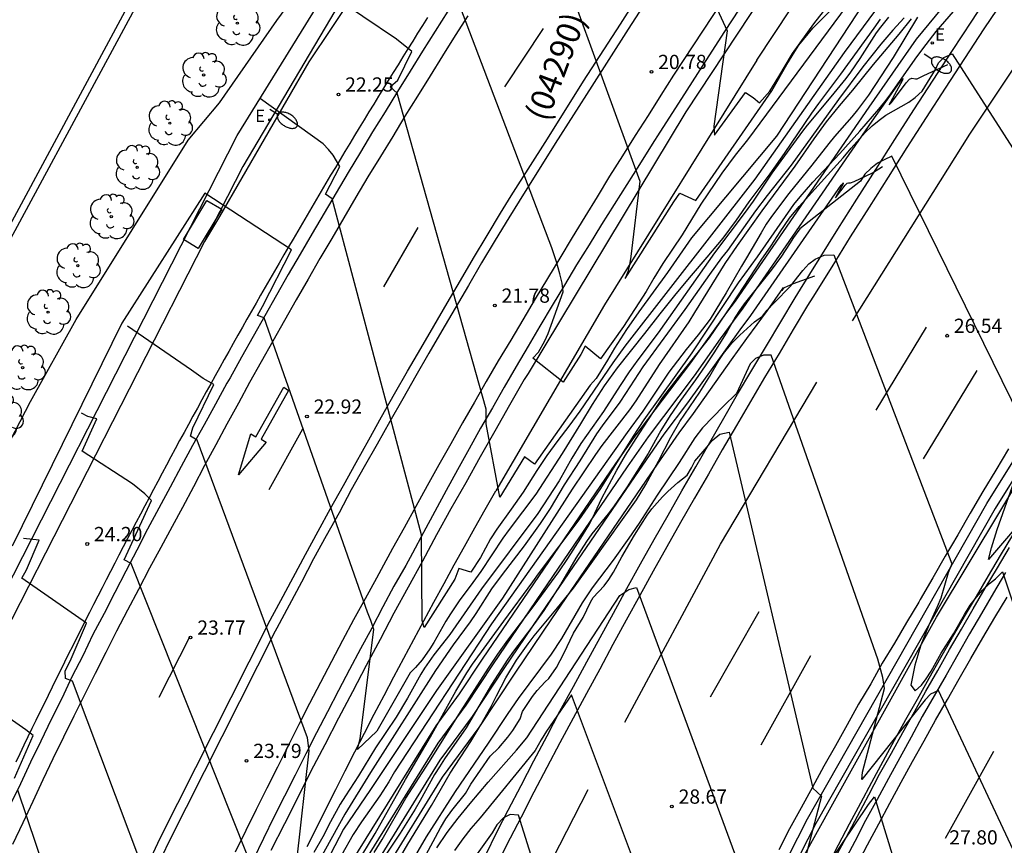
# Model space of a CAD drawing. Units: millimetres. Extents: x 587644 to 587994, y 4796039 to 4796291.
# Drawn here: x 587778 to 587830, y 4796159 to 4796203 of the extents above; entities that cross this region are included whole.
import ezdxf

# ---------------------------------------------------------------- set-up
doc = ezdxf.new("R2010")
doc.units = ezdxf.units.MM
for name, color, linetype in [('020104', 34, 'Continuous'), ('020204', 9, 'Continuous'), ('020308', 9, 'Continuous'), ('050102', 4, 'Continuous'), ('060102', 9, 'Continuous'), ('060113', 4, 'Continuous'), ('060119', 9, 'Continuous'), ('060134', 9, 'Continuous'), ('070105', 6, 'Continuous'), ('070111', 6, 'Continuous'), ('070112', 6, 'Continuous'), ('080302', 9, 'Continuous'), ('100202', 3, 'Continuous'), ('220207', 9, 'Continuous'), ('220307', 9, 'Continuous'), ('250202', 9, 'Continuous'), ('260101', 9, 'Continuous'), ('270104', 9, 'Continuous')]:
    doc.layers.add(name, color=color, linetype=linetype)
doc.layers.add('020105', color=24, linetype='Continuous', lineweight=30)
doc.styles.add('ARIAL', font='ARIAL.TTF', dxfattribs={"height": 1})
doc.styles.add('ROMANS', font='romans__.ttf', dxfattribs={"height": 1})

# ---------------------------------------------------------------- blocks, each defined once
blk = doc.blocks.new('REGALU')
blk.add_circle((0, 0), 0.055)
blk = doc.blocks.new('FAREDI')
blk.add_line((0, 0), (0.5, 0))
blk.add_lwpolyline([(0.5, 0, 0.159986), (0.538, -0.117, 0.106322), (0.675, -0.238, 0.071006), (0.858, -0.309, 0.057309), (1.099, -0.337, 0.057309), (1.339, -0.309, 0.071006), (1.522, -0.238, 0.106322), (1.659, -0.117, 0.159986), (1.697, 0, 0.159986), (1.659, 0.117, 0.106322), (1.522, 0.238, 0.071006), (1.339, 0.309, 0.057309), (1.099, 0.337, 0.057309), (0.858, 0.309, 0.071006), (0.675, 0.238, 0.106322), (0.538, 0.117, 0.159986)], format="xyb", close=True)
blk = doc.blocks.new('COTAPU')
blk.add_circle((0, 0), 0.075)
blk = doc.blocks.new('ARBOL')
blk.add_circle((0, 0), 0.0587)
for centre, radius, start, end in [((-0.28, 0.855), 0.3, 359.2878, 173.6078), ((0.097, 0.97), 0.21, 23.1565, 160.4665), ((0.438, 0.881), 0.24, 301.578, 139.328), ((-0.564, 0.381), 0.532, 92.28, 254.58), ((0.656, 0.288), 0.443, 319.8556, 114.7656), ((-0.091, 0.321), 0.12, 119.14, 310.56), ((0.819, -0.249), 0.383, 235.5275, 62.0275), ((-0.556, -0.339), 0.555, 142.64, 266.54), ((-0.039, -0.384), 0.21, 189.64, 323.88), ((-0.301, -0.676), 0.45, 213.78, 295.32), ((0.299, -0.624), 0.532, 224.67, 0.24)]:
    blk.add_arc(centre, radius, start, end)

msp = doc.modelspace()

# ---------------------------------------------------------------- linework, layer by layer
at = {"layer": '020104', "flags": 128}
for points, elevation in [([(587808.883, 4796215.771), (587815.182, 4796202.131), (587814.472, 4796197.101), (587814.512, 4796196.621), (587816.142, 4796198.871), (587816.542, 4796198.611), (587816.882, 4796198.321), (587817.422, 4796198.941), (587817.902, 4796199.711), (587818.622, 4796200.931), (587819.742, 4796202.501), (587820.652, 4796203.631)], 20.5), ([(587804.883, 4796209.781), (587810.562, 4796194.201), (587810.092, 4796190.231), (587810.022, 4796189.791), (587809.932, 4796189.421), (587809.802, 4796189.061), (587812.372, 4796193.111), (587812.672, 4796193.561), (587813.522, 4796193.181), (587817.542, 4796198.961), (587818.322, 4796200.341), (587818.742, 4796201.041), (587818.962, 4796201.361), (587819.202, 4796201.671), (587819.702, 4796202.261), (587820.612, 4796203.171)], 21), ([(587795.602, 4796158.152), (587796.612, 4796159.812), (587798.212, 4796162.662), (587799.532, 4796164.912), (587800.862, 4796167.312), (587801.442, 4796168.272), (587801.742, 4796168.732), (587803.392, 4796171.012), (587804.932, 4796173.082), (587805.222, 4796173.492), (587807.362, 4796176.342), (587808.512, 4796178.002), (587810.232, 4796180.752), (587810.802, 4796181.622), (587813.332, 4796185.141), (587815.782, 4796188.831), (587816.102, 4796189.291), (587816.782, 4796190.211), (587818.702, 4796192.971), (587819.022, 4796193.381), (587819.692, 4796194.151), (587821.112, 4796195.651), (587822.172, 4796196.841), (587823.172, 4796197.991), (587823.492, 4796198.381), (587823.812, 4796198.801), (587825.182, 4796200.761), (587825.672, 4796201.401), (587826.202, 4796202.081), (587828.032, 4796204.21)], 25.5), ([(587822.392, 4796203.591), (587817.772, 4796196.571), (587813.292, 4796191.211), (587812.032, 4796189.391), (587810.512, 4796187.311), (587809.862, 4796186.371), (587809.232, 4796185.391), (587808.862, 4796184.761), (587808.262, 4796183.801), (587807.952, 4796183.442), (587805.012, 4796179.282), (587804.492, 4796179.672), (587803.192, 4796177.542), (587802.472, 4796181.412), (587802.472, 4796182.182), (587797.763, 4796198.841), (587797.393, 4796199.171), (587797.813, 4796199.521), (587798.543, 4796201.031), (587797.733, 4796201.681), (587794.183, 4796204.091)], 22), ([(587821.802, 4796203.891), (587816.252, 4796196.381), (587815.602, 4796195.571), (587814.892, 4796194.621), (587813.792, 4796192.991), (587812.812, 4796191.371), (587811.782, 4796189.851), (587811.302, 4796189.091), (587810.902, 4796188.391), (587809.712, 4796186.541), (587808.502, 4796184.841), (587807.682, 4796185.501), (587807.452, 4796185.061), (587806.532, 4796183.602), (587804.932, 4796184.862), (587805.222, 4796185.182), (587805.562, 4796185.782), (587805.742, 4796186.161), (587806.532, 4796188.361), (587806.472, 4796188.821), (587806.352, 4796189.321), (587806.172, 4796189.941), (587805.922, 4796190.691), (587800.933, 4796203.821)], 21.5), ([(587795.016, 4796157.735), (587799.821, 4796165.491), (587801.059, 4796167.169), (587802.274, 4796169.006), (587809.311, 4796179.315), (587810.275, 4796180.689), (587813.268, 4796184.626), (587815.157, 4796187.277), (587815.612, 4796187.881), (587822.676, 4796198.107), (587825.168, 4796201.682), (587826.507, 4796203.304)], 25.5), ([(587823.242, 4796202.731), (587822.922, 4796202.261), (587821.152, 4796199.841), (587819.992, 4796198.301), (587819.622, 4796197.781), (587818.182, 4796195.651), (587817.422, 4796194.591), (587816.322, 4796193.111), (587815.652, 4796192.141), (587814.942, 4796191.191), (587814.112, 4796190.191), (587813.282, 4796189.231), (587812.462, 4796188.251), (587811.632, 4796187.211), (587810.822, 4796186.161), (587809.382, 4796184.351), (587808.692, 4796183.402), (587808.052, 4796182.432), (587807.442, 4796181.402), (587806.482, 4796179.842), (587805.082, 4796177.702), (587803.682, 4796175.842), (587803.352, 4796175.372), (587802.182, 4796173.622), (587801.622, 4796172.842), (587801.072, 4796172.122), (587800.582, 4796171.392), (587800.342, 4796171.002), (587799.702, 4796169.872), (587799.492, 4796169.542), (587799.092, 4796168.972), (587798.742, 4796168.562), (587798.462, 4796168.282), (587796.702, 4796165.202), (587795.682, 4796164.242), (587795.812, 4796164.812), (587796.532, 4796170.572), (587796.382, 4796171.032), (587796.212, 4796171.472), (587790.763, 4796187.002), (587790.403, 4796187.122), (587790.663, 4796187.592), (587792.193, 4796190.582), (587787.623, 4796193.562), (587783.253, 4796186.712), (587777.463, 4796174.962)], 23), ([(587824.882, 4796202.751), (587824.232, 4796201.951), (587822.872, 4796200.341), (587821.792, 4796199.001), (587821.082, 4796198.171), (587820.392, 4796197.321), (587819.742, 4796196.431), (587818.742, 4796194.991), (587817.012, 4796192.641), (587815.702, 4796190.801), (587815.052, 4796189.861), (587813.462, 4796187.271), (587813.152, 4796186.791), (587811.592, 4796184.531), (587810.362, 4796182.621), (587810.032, 4796182.152), (587808.572, 4796180.272), (587808.232, 4796179.792), (587807.002, 4796177.962), (587803.322, 4796172.212), (587799.842, 4796167.352), (587796.362, 4796162.132), (587794.932, 4796160.032), (587789.072, 4796148.763)], 24.5), ([(587824.512, 4796202.801), (587823.912, 4796202.151), (587823.282, 4796201.421), (587822.332, 4796200.221), (587821.052, 4796198.511), (587818.552, 4796195.051), (587817.282, 4796193.441), (587816.672, 4796192.631), (587815.192, 4796190.551), (587814.882, 4796190.151), (587814.252, 4796189.281), (587812.952, 4796187.431), (587810.722, 4796184.411), (587809.822, 4796183.001), (587809.512, 4796182.542), (587808.582, 4796181.302), (587808.282, 4796180.872), (587807.402, 4796179.462), (587806.582, 4796178.192), (587805.832, 4796176.952), (587805.312, 4796176.152), (587804.462, 4796174.982), (587803.312, 4796173.472), (587802.752, 4796172.702), (587801.922, 4796171.412), (587801.622, 4796170.972), (587800.732, 4796169.762), (587799.792, 4796168.412), (587796.362, 4796163.022), (587795.012, 4796160.822), (587792.602, 4796156.473)], 24), ([(587823.692, 4796202.841), (587823.262, 4796202.321), (587823.042, 4796202.011), (587822.182, 4796200.661), (587821.682, 4796199.951), (587821.432, 4796199.611), (587820.652, 4796198.641), (587819.402, 4796197.151), (587819.152, 4796196.831), (587817.532, 4796194.621), (587816.542, 4796193.141), (587816.132, 4796192.571), (587814.512, 4796190.421), (587811.532, 4796186.201), (587810.462, 4796184.781), (587810.002, 4796184.141), (587809.532, 4796183.431), (587808.662, 4796182.062), (587807.462, 4796180.372), (587806.992, 4796179.592), (587806.312, 4796178.402), (587805.182, 4796176.682), (587802.222, 4796172.702), (587800.552, 4796170.302), (587799.702, 4796169.222), (587799.212, 4796168.532), (587799.012, 4796168.202), (587798.322, 4796166.952), (587797.712, 4796165.942), (587796.632, 4796164.332), (587795.722, 4796162.842), (587795.042, 4796161.802), (587794.772, 4796161.362), (587794.262, 4796160.432), (587793.852, 4796159.632), (587793.382, 4796158.813)], 23.5), ([(587796.552, 4796158.802), (587796.972, 4796159.502), (587798.222, 4796161.672), (587799.442, 4796163.552), (587801.142, 4796166.272), (587802.592, 4796168.522), (587803.082, 4796169.262), (587803.602, 4796170.002), (587804.992, 4796171.822), (587806.292, 4796173.612), (587806.772, 4796174.312), (587807.452, 4796175.382), (587807.872, 4796176.072), (587808.072, 4796176.432), (587808.572, 4796177.492), (587809.362, 4796178.962), (587809.822, 4796179.752), (587810.542, 4796180.882), (587811.792, 4796182.791), (587812.602, 4796183.861), (587814.242, 4796185.941), (587815.442, 4796187.701), (587816.972, 4796190.041), (587817.492, 4796190.791), (587817.972, 4796191.521), (587818.472, 4796192.241), (587818.972, 4796192.871), (587821.302, 4796195.431), (587821.712, 4796195.931), (587822.462, 4796196.771), (587822.822, 4796197.111), (587823.192, 4796197.411), (587823.552, 4796197.671), (587824.762, 4796198.371), (587825.092, 4796198.611), (587825.472, 4796198.941), (587826.172, 4796200.091), (587826.322, 4796200.441), (587826.612, 4796200.721), (587827.052, 4796200.911), (587834.362, 4796189.521)], 26), ([(587795.716, 4796157.767), (587799.928, 4796164.575), (587801.404, 4796166.578), (587802.846, 4796168.757), (587805.417, 4796172.537), (587809.922, 4796179.133), (587811.032, 4796180.724), (587813.457, 4796183.934), (587814.833, 4796185.88), (587815.511, 4796186.822), (587816.018, 4796187.496), (587822.833, 4796197.368), (587824.26, 4796199.397), (587824.422, 4796199.595), (587824.446, 4796199.606), (587824.421, 4796199.528), (587823.785, 4796198.364), (587823.728, 4796198.246), (587823.731, 4796198.222), (587823.839, 4796198.344), (587824.613, 4796199.385), (587824.802, 4796199.577), (587824.924, 4796199.626), (587825.114, 4796199.589), (587825.206, 4796199.602), (587825.546, 4796199.776), (587826.81, 4796200.353)], 26), ([(587833.571, 4796179.631), (587828.961, 4796174.251), (587829.121, 4796174.871), (587829.421, 4796175.831), (587831.141, 4796180.701), (587823.862, 4796195.511), (587823.462, 4796195.331), (587823.102, 4796195.141), (587822.752, 4796194.871), (587822.432, 4796194.571), (587822.202, 4796194.201), (587819.012, 4796191.691), (587818.672, 4796191.221), (587818.472, 4796190.891), (587818.042, 4796190.251), (587817.502, 4796189.501), (587816.072, 4796187.731), (587815.822, 4796187.381), (587815.602, 4796187.031), (587815.172, 4796186.281), (587814.502, 4796185.201), (587814.022, 4796184.471), (587813.512, 4796183.731), (587812.712, 4796182.641), (587812.162, 4796181.851), (587811.682, 4796181.062), (587811.012, 4796179.842), (587809.902, 4796178.082), (587809.182, 4796177.032), (587808.902, 4796176.662), (587808.032, 4796175.602), (587807.752, 4796175.202), (587807.202, 4796174.322), (587806.382, 4796172.942), (587805.512, 4796171.572), (587804.882, 4796170.692), (587803.902, 4796169.422), (587803.602, 4796168.992), (587802.752, 4796167.672), (587801.412, 4796165.382), (587800.272, 4796163.752), (587800.002, 4796163.332), (587799.742, 4796162.912), (587798.982, 4796161.542), (587798.722, 4796161.102), (587797.922, 4796159.822), (587796.472, 4796157.652)], 26.5), ([(587796.388, 4796157.75), (587800.041, 4796163.669), (587801.749, 4796165.986), (587803.417, 4796168.508), (587805.673, 4796171.834), (587810.532, 4796178.952), (587811.857, 4796180.857), (587813.111, 4796182.519), (587815.865, 4796186.367), (587816.425, 4796187.111), (587821.198, 4796193.988), (587821.29, 4796194.1), (587821.303, 4796194.106), (587821.289, 4796194.062), (587820.93, 4796193.405), (587820.9, 4796193.325), (587821.398, 4796193.981), (587821.513, 4796194.096), (587821.573, 4796194.117), (587821.686, 4796194.104), (587821.879, 4796194.181), (587822.839, 4796194.647), (587823.369, 4796194.973)], 26.5), ([(587796.592, 4796156.243), (587798.332, 4796159.252), (587799.582, 4796161.292), (587800.562, 4796162.992), (587801.652, 4796164.662), (587802.192, 4796165.542), (587802.722, 4796166.502), (587803.002, 4796167.072), (587803.502, 4796168.022), (587804.062, 4796168.942), (587804.672, 4796169.802), (587805.002, 4796170.232), (587806.232, 4796171.712), (587807.072, 4796172.752), (587808.092, 4796174.162), (587810.392, 4796177.402), (587810.882, 4796178.202), (587811.552, 4796179.442), (587812.212, 4796180.712), (587812.682, 4796181.521), (587813.732, 4796183.071), (587814.262, 4796183.921), (587814.742, 4796184.741), (587814.992, 4796185.121), (587815.432, 4796185.661), (587815.852, 4796186.081), (587816.622, 4796186.781), (587817.042, 4796187.081), (587817.292, 4796187.391), (587817.662, 4796187.791), (587818.512, 4796188.661), (587819.172, 4796189.491), (587819.492, 4796189.841), (587819.812, 4796190.091), (587820.302, 4796190.291), (587820.812, 4796190.311), (587827.021, 4796174.021), (587826.841, 4796173.551), (587826.451, 4796172.221), (587826.261, 4796171.761), (587825.821, 4796170.791), (587825.601, 4796170.272), (587825.401, 4796169.742), (587825.081, 4796168.682), (587824.861, 4796167.632), (587825.091, 4796167.332), (587825.431, 4796167.622), (587825.681, 4796167.962), (587825.931, 4796168.362), (587826.471, 4796169.322), (587827.121, 4796170.341), (587827.701, 4796171.361), (587828.001, 4796171.841), (587828.321, 4796172.261), (587828.651, 4796172.641), (587829.011, 4796172.981), (587829.331, 4796173.241), (587829.701, 4796173.601), (587834.241, 4796160.002)], 27), ([(587797.092, 4796157.795), (587800.163, 4796162.777), (587802.093, 4796165.394), (587803.988, 4796168.259), (587805.929, 4796171.131), (587811.143, 4796178.77), (587812.641, 4796180.937), (587813.398, 4796181.949), (587815.401, 4796184.774), (587816.219, 4796185.911), (587817.3, 4796187.373), (587818.107, 4796188.538), (587818.154, 4796188.601), (587818.151, 4796188.582), (587818.068, 4796188.429), (587818.205, 4796188.591), (587818.678, 4796188.81), (587819.8, 4796189.211)], 27), ([(587792.482, 4796158.363), (587793.132, 4796164.172), (587793.042, 4796164.852), (587787.223, 4796180.552), (587786.873, 4796180.752), (587786.983, 4796181.192), (587788.103, 4796183.472), (587787.543, 4796183.792), (587786.923, 4796184.242), (587783.553, 4796186.562)], 23.5), ([(587789.862, 4796158.683), (587783.743, 4796174.052), (587783.373, 4796174.242), (587784.813, 4796177.362), (587784.453, 4796177.722), (587783.803, 4796178.242), (587781.153, 4796179.962), (587781.923, 4796181.672), (587781.453, 4796181.802), (587781.113, 4796181.962)], 24), ([(587799.167, 4796158.438), (587800.063, 4796160.109), (587800.339, 4796160.583), (587800.648, 4796161.024), (587801.368, 4796161.911), (587801.655, 4796162.408), (587802.684, 4796163.88), (587803.137, 4796164.332), (587803.612, 4796164.895), (587803.866, 4796165.248), (587804.252, 4796165.855), (587804.384, 4796166.241), (587804.914, 4796167.025), (587805.157, 4796167.356), (587805.57, 4796167.807), (587805.769, 4796167.986), (587806.166, 4796168.561), (587806.563, 4796169.296), (587807.08, 4796170.367), (587807.576, 4796171.201), (587807.965, 4796172.002), (587808.112, 4796172.252), (587808.682, 4796172.872), (587808.932, 4796173.202), (587809.182, 4796173.592), (587809.622, 4796174.402), (587810.292, 4796175.542), (587810.962, 4796176.592), (587811.212, 4796176.932), (587811.762, 4796177.562), (587812.042, 4796177.842), (587812.582, 4796178.312), (587813.062, 4796178.702), (587813.302, 4796179.082), (587813.472, 4796179.442), (587814.122, 4796180.191), (587814.382, 4796180.531), (587814.782, 4796180.861), (587815.282, 4796180.961), (587819.701, 4796162.202), (587820.161, 4796161.772), (587818.381, 4796155.022), (587822.641, 4796161.332), (587822.941, 4796161.742), (587826.751, 4796149.362)], 28), ([(587786.672, 4796151.813), (587780.643, 4796167.843), (587780.273, 4796167.973), (587780.263, 4796168.393), (587780.523, 4796168.893), (587781.383, 4796170.892), (587777.973, 4796173.272), (587778.213, 4796173.712), (587778.883, 4796175.282), (587778.053, 4796175.362)], 24.5), ([(587799.862, 4796159.052), (587800.412, 4796159.862), (587800.992, 4796160.622), (587801.612, 4796161.392), (587802.572, 4796162.522), (587804.072, 4796164.202), (587804.612, 4796164.862), (587809.512, 4796172.352), (587809.982, 4796172.672), (587810.392, 4796172.782), (587816.531, 4796156.162)], 28.5), ([(587813.351, 4796150.112), (587806.962, 4796167.112), (587805.642, 4796165.202), (587805.362, 4796164.752), (587805.052, 4796164.192), (587802.152, 4796160.642), (587801.652, 4796160.072), (587801.232, 4796159.532), (587800.802, 4796158.912)], 29), ([(587809.711, 4796143.143), (587804.162, 4796160.782), (587803.732, 4796160.812), (587803.382, 4796160.632), (587803.022, 4796160.272), (587802.782, 4796159.852), (587800.492, 4796156.652)], 29.5)]:
    msp.add_lwpolyline(points, dxfattribs=dict(at, elevation=elevation))
at = {"layer": '020105', "flags": 128}
for points, elevation in [([(587825.312, 4796206.35), (587821.352, 4796200.981), (587816.642, 4796194.311), (587809.772, 4796185.501), (587809.152, 4796184.631), (587807.412, 4796182.082), (587806.832, 4796181.282), (587806.242, 4796180.522), (587805.672, 4796179.742), (587805.132, 4796178.942), (587804.422, 4796177.812), (587803.792, 4796176.912), (587803.022, 4796175.852), (587802.692, 4796175.342), (587802.172, 4796174.352), (587801.662, 4796173.582), (587801.022, 4796173.782), (587800.812, 4796173.212), (587799.202, 4796170.662), (587799.082, 4796171.042), (587799.062, 4796175.552), (587794.343, 4796193.262), (587793.983, 4796193.512), (587794.743, 4796194.981), (587794.393, 4796195.571), (587794.143, 4796195.871), (587793.873, 4796196.161), (587790.563, 4796198.541)], 22.5), ([(587825.222, 4796202.851), (587823.932, 4796200.711), (587822.632, 4796198.741), (587822.052, 4796197.951), (587821.762, 4796197.591), (587820.842, 4796196.561), (587820.532, 4796196.181), (587819.642, 4796195.041), (587818.432, 4796193.541), (587817.522, 4796192.341), (587817.242, 4796191.931), (587816.962, 4796191.481), (587816.202, 4796190.151), (587815.932, 4796189.721), (587815.122, 4796188.321), (587814.272, 4796186.931), (587813.652, 4796186.101), (587813.022, 4796185.331), (587812.102, 4796184.131), (587810.722, 4796182.071), (587809.902, 4796180.952), (587802.752, 4796170.862), (587797.622, 4796163.062), (587797.322, 4796162.542), (587796.852, 4796161.802), (587795.882, 4796160.422), (587795.452, 4796159.752), (587794.832, 4796158.663)], 25), ([(587831.051, 4796157.262), (587826.331, 4796167.352), (587825.911, 4796167.162), (587825.621, 4796166.862), (587822.281, 4796162.652), (587822.321, 4796163.052), (587823.471, 4796167.452), (587823.381, 4796168.032), (587823.121, 4796168.992), (587817.492, 4796185.031), (587817.092, 4796185.021), (587816.672, 4796184.851), (587816.392, 4796184.561), (587815.672, 4796183.001), (587814.992, 4796182.331), (587813.882, 4796181.191), (587813.472, 4796180.671), (587812.642, 4796179.372), (587811.492, 4796177.652), (587810.532, 4796176.162), (587809.992, 4796175.372), (587809.162, 4796174.212), (587808.052, 4796172.762), (587807.522, 4796171.972), (587806.432, 4796170.092), (587805.902, 4796169.272), (587804.152, 4796166.922), (587803.612, 4796166.142), (587802.572, 4796164.572), (587800.822, 4796162.032), (587799.302, 4796159.632), (587798.102, 4796157.582)], 27.5), ([(587777.593, 4796162.723), (587778.563, 4796164.973), (587778.183, 4796165.283), (587775.273, 4796167.293)], 25), ([(587783.702, 4796144.493), (587777.753, 4796162.093)], 25)]:
    msp.add_lwpolyline(points, dxfattribs=dict(at, elevation=elevation))
at = {"layer": '050102'}
for points in [[(587816.749, 4796200.571, 20.44), (587823.991, 4796211.522, 19.578)], [(587816.749, 4796200.571, 20.44), (587808.701, 4796187.684, 21.464)], [(587808.701, 4796187.684, 21.464), (587802.969, 4796177.866, 22.238)], [(587793.031, 4796159.126, 23.752), (587793.526, 4796160.127, 23.673), (587794.025, 4796161.126, 23.593), (587794.526, 4796162.123, 23.513), (587795.031, 4796163.119, 23.434), (587795.538, 4796164.113, 23.354), (587796.049, 4796165.106, 23.274), (587796.563, 4796166.097, 23.195), (587797.08, 4796167.087, 23.115), (587797.6, 4796168.075, 23.035), (587798.123, 4796169.061, 22.956), (587798.649, 4796170.045, 22.876), (587799.178, 4796171.028, 22.796), (587799.711, 4796172.01, 22.716), (587800.246, 4796172.99, 22.637), (587800.784, 4796173.968, 22.557), (587801.326, 4796174.944, 22.477), (587801.87, 4796175.919, 22.398), (587802.417, 4796176.892, 22.318), (587802.969, 4796177.866, 22.238)]]:
    msp.add_polyline3d(points, dxfattribs=at)
at = {"layer": '060102'}
for points in [[(587816.172, 4796203.851, 20.269), (587815.032, 4796202.091, 20.429), (587813.892, 4796200.311, 20.579), (587812.762, 4796198.551, 20.729), (587811.632, 4796196.781, 20.879), (587811.222, 4796196.141, 20.929), (587810.552, 4796195.081, 21.009), (587809.882, 4796194.031, 21.089), (587809.212, 4796192.971, 21.159), (587808.552, 4796191.911, 21.239), (587807.892, 4796190.851, 21.319), (587807.222, 4796189.791, 21.389), (587806.592, 4796188.721, 21.469), (587805.942, 4796187.641, 21.549), (587805.302, 4796186.561, 21.629), (587804.672, 4796185.502, 21.699), (587804.042, 4796184.422, 21.789), (587803.412, 4796183.342, 21.879), (587802.792, 4796182.252, 21.969), (587802.172, 4796181.172, 22.059), (587801.562, 4796180.082, 22.149), (587800.952, 4796178.982, 22.249), (587800.352, 4796177.892, 22.339), (587799.752, 4796176.792, 22.429), (587799.162, 4796175.682, 22.519), (587798.572, 4796174.592, 22.609), (587798.222, 4796173.932, 22.669), (587797.602, 4796172.852, 22.749), (587797.022, 4796171.752, 22.829), (587796.432, 4796170.642, 22.909), (587795.842, 4796169.552, 22.989), (587795.252, 4796168.452, 23.069), (587794.672, 4796167.342, 23.149), (587794.102, 4796166.232, 23.229), (587793.522, 4796165.122, 23.309), (587792.952, 4796164.012, 23.389), (587792.392, 4796162.892, 23.469), (587791.832, 4796161.782, 23.639), (587791.272, 4796160.663, 23.639), (587790.722, 4796159.543, 23.739), (587790.172, 4796158.423, 23.829)], [(587829.752, 4796203.78, 25.629), (587828.722, 4796202.231, 25.789), (587827.702, 4796200.671, 25.949), (587826.682, 4796199.101, 26.109), (587825.672, 4796197.551, 26.269), (587824.662, 4796195.981, 26.429), (587823.662, 4796194.411, 26.589), (587822.662, 4796192.831, 26.749), (587821.672, 4796191.261, 26.919), (587820.692, 4796189.681, 27.079), (587819.702, 4796188.091, 27.239), (587819.422, 4796187.641, 27.279), (587818.662, 4796186.381, 27.399), (587817.912, 4796185.121, 27.509), (587817.152, 4796183.851, 27.619), (587816.412, 4796182.581, 27.729), (587815.662, 4796181.311, 27.839), (587814.922, 4796180.041, 27.949), (587814.192, 4796178.762, 28.069), (587813.462, 4796177.492, 28.179), (587812.722, 4796176.212, 28.289), (587812.002, 4796174.922, 28.399), (587811.282, 4796173.642, 28.499), (587810.572, 4796172.352, 28.609), (587809.852, 4796171.062, 28.709), (587809.152, 4796169.772, 28.809), (587808.452, 4796168.482, 28.919), (587807.752, 4796167.182, 29.019), (587807.052, 4796165.892, 29.119), (587806.352, 4796164.592, 29.229), (587805.672, 4796163.292, 29.329), (587804.972, 4796161.982, 29.429), (587804.312, 4796160.672, 29.529), (587803.722, 4796159.562, 29.619), (587803.102, 4796158.312, 29.719)], [(587800.443, 4796203.161, 21.579), (587799.773, 4796202.101, 21.679), (587799.103, 4796201.051, 21.789), (587798.453, 4796199.991, 21.889), (587797.793, 4796198.931, 21.979), (587797.133, 4796197.851, 22.089), (587796.473, 4796196.801, 22.189), (587795.833, 4796195.731, 22.279), (587795.193, 4796194.661, 22.369), (587794.553, 4796193.582, 22.459), (587793.913, 4796192.512, 22.549), (587793.283, 4796191.432, 22.639), (587792.653, 4796190.352, 22.729), (587792.023, 4796189.272, 22.819), (587791.403, 4796188.182, 22.909), (587790.783, 4796187.102, 22.999), (587790.173, 4796186.012, 23.089), (587789.563, 4796184.922, 23.179), (587788.953, 4796183.832, 23.269), (587788.793, 4796183.542, 23.299), (587788.183, 4796182.452, 23.379), (587787.583, 4796181.352, 23.469), (587786.973, 4796180.262, 23.549), (587786.383, 4796179.162, 23.639), (587785.793, 4796178.062, 23.719), (587785.203, 4796176.962, 23.809), (587784.603, 4796175.852, 23.889), (587784.033, 4796174.752, 23.979), (587783.453, 4796173.642, 24.059), (587782.883, 4796172.522, 24.149), (587782.313, 4796171.412, 24.229), (587781.723, 4796170.302, 24.229), (587781.183, 4796169.182, 24.399), (587780.603, 4796168.063, 24.479), (587780.073, 4796166.933, 24.559), (587779.523, 4796165.813, 24.639), (587778.973, 4796164.683, 24.729), (587778.433, 4796163.563, 24.809), (587777.893, 4796162.433, 24.889), (587777.353, 4796161.313, 24.969)], [(587799.371, 4796202.819, 21.732), (587799.111, 4796202.407, 21.767), (587798.851, 4796201.994, 21.801), (587798.591, 4796201.581, 21.836), (587798.332, 4796201.168, 21.87), (587798.074, 4796200.754, 21.904), (587797.816, 4796200.34, 21.939), (587797.559, 4796199.926, 21.973), (587797.302, 4796199.511, 22.008), (587797.045, 4796199.096, 22.042), (587796.79, 4796198.681, 22.077), (587796.534, 4796198.265, 22.111), (587796.28, 4796197.849, 22.146), (587796.025, 4796197.433, 22.18), (587795.772, 4796197.016, 22.214), (587795.518, 4796196.599, 22.249), (587795.266, 4796196.182, 22.283), (587795.014, 4796195.764, 22.318), (587794.762, 4796195.347, 22.352), (587794.511, 4796194.928, 22.387), (587794.261, 4796194.51, 22.421), (587794.011, 4796194.091, 22.456), (587793.761, 4796193.672, 22.49), (587793.512, 4796193.252, 22.524), (587793.264, 4796192.832, 22.559), (587793.016, 4796192.412, 22.593), (587792.769, 4796191.992, 22.628), (587792.522, 4796191.571, 22.662), (587792.276, 4796191.15, 22.697), (587792.03, 4796190.729, 22.731), (587791.785, 4796190.307, 22.766), (587791.54, 4796189.885, 22.8), (587791.296, 4796189.463, 22.834), (587791.053, 4796189.04, 22.869), (587790.81, 4796188.617, 22.903), (587790.567, 4796188.194, 22.938), (587790.326, 4796187.77, 22.972), (587790.084, 4796187.346, 23.007), (587789.843, 4796186.922, 23.041), (587789.603, 4796186.498, 23.076), (587789.363, 4796186.073, 23.11), (587789.124, 4796185.648, 23.144), (587788.885, 4796185.222, 23.179), (587788.647, 4796184.797, 23.213), (587788.41, 4796184.371, 23.248), (587788.173, 4796183.944, 23.282), (587787.936, 4796183.518, 23.317), (587787.7, 4796183.091, 23.351), (587787.465, 4796182.664, 23.385), (587787.23, 4796182.236, 23.42), (587786.996, 4796181.808, 23.454), (587786.762, 4796181.38, 23.489), (587786.529, 4796180.952, 23.523), (587786.296, 4796180.523, 23.558), (587786.064, 4796180.094, 23.592), (587785.832, 4796179.665, 23.627), (587785.601, 4796179.235, 23.661), (587785.371, 4796178.805, 23.695), (587785.141, 4796178.375, 23.73), (587784.911, 4796177.945, 23.764), (587784.682, 4796177.514, 23.799), (587784.454, 4796177.083, 23.833), (587784.226, 4796176.651, 23.868), (587783.999, 4796176.22, 23.902), (587783.773, 4796175.788, 23.937), (587783.546, 4796175.356, 23.971), (587783.321, 4796174.923, 24.005), (587783.096, 4796174.49, 24.04), (587782.871, 4796174.057, 24.074), (587782.648, 4796173.624, 24.109), (587782.424, 4796173.19, 24.143), (587782.201, 4796172.756, 24.178), (587781.979, 4796172.322, 24.212), (587781.758, 4796171.888, 24.247), (587781.536, 4796171.453, 24.281), (587781.316, 4796171.018, 24.315), (587781.096, 4796170.582, 24.35), (587780.876, 4796170.147, 24.384), (587780.657, 4796169.711, 24.419), (587780.439, 4796169.275, 24.453), (587780.221, 4796168.838, 24.488), (587780.004, 4796168.402, 24.522), (587779.787, 4796167.965, 24.557), (587779.571, 4796167.527, 24.591), (587779.356, 4796167.09, 24.625), (587779.141, 4796166.652, 24.66), (587778.926, 4796166.214, 24.694), (587778.712, 4796165.775, 24.729), (587778.499, 4796165.337, 24.763), (587778.286, 4796164.898, 24.798), (587778.074, 4796164.459, 24.832), (587777.862, 4796164.019, 24.867), (587777.651, 4796163.579, 24.901)], [(587813.851, 4796149.672, 28.799), (587819.421, 4796160.582, 27.859), (587828.881, 4796177.211, 26.699), (587839.151, 4796193.641, 25.329)], [(587829.851, 4796173.561, 27.079), (587829.221, 4796172.491, 27.159), (587828.591, 4796171.411, 27.249), (587827.961, 4796170.331, 27.239), (587827.341, 4796169.252, 27.409), (587826.721, 4796168.162, 27.479), (587826.101, 4796167.062, 27.549), (587825.471, 4796165.982, 27.629), (587824.881, 4796164.892, 27.699), (587824.281, 4796163.802, 27.779), (587823.681, 4796162.702, 27.849), (587823.091, 4796161.602, 27.929), (587822.471, 4796160.502, 27.999), (587821.911, 4796159.392, 28.079), (587821.331, 4796158.292, 28.149)]]:
    msp.add_polyline3d(points, dxfattribs=at)
at = {"layer": '060113'}
for points in [[(587812.181, 4796144.503, 28.929), (587818.351, 4796157.062, 28.119), (587826.221, 4796171.211, 26.959), (587834.831, 4796185.531, 25.849), (587843.401, 4796198.75, 24.719), (587852.711, 4796212.31, 23.679), (587863.672, 4796227.779, 22.369), (587872.422, 4796239.419, 21.439), (587878.442, 4796248.078, 20.609), (587887.772, 4796260.808, 19.429), (587893.202, 4796268.347, 19.029), (587895.942, 4796272.517, 18.629), (587903.102, 4796284.367, 17.59), (587906.126, 4796290.046, 17.086)], [(587813.571, 4796143.793, 28.919), (587817.821, 4796152.812, 28.429), (587818.221, 4796153.632, 28.379), (587818.781, 4796154.752, 28.289), (587819.341, 4796155.872, 28.209), (587819.911, 4796156.982, 28.129), (587820.471, 4796158.092, 28.049), (587821.051, 4796159.212, 27.959), (587821.631, 4796160.312, 27.879), (587822.221, 4796161.422, 27.799), (587822.811, 4796162.522, 27.719), (587823.401, 4796163.622, 27.639), (587824.001, 4796164.722, 27.549), (587824.601, 4796165.812, 27.429), (587825.211, 4796166.892, 27.389), (587825.831, 4796167.992, 27.309), (587826.451, 4796169.082, 27.219), (587827.071, 4796170.161, 27.139), (587827.701, 4796171.251, 27.059), (587828.331, 4796172.311, 26.969), (587828.971, 4796173.391, 26.889), (587829.601, 4796174.471, 26.809), (587830.251, 4796175.541, 26.719)]]:
    msp.add_polyline3d(points, dxfattribs=at)
at = {"layer": '060119'}
for points in [[(587823.832, 4796214.25, 19.279), (587813.002, 4796197.851, 20.649), (587804.672, 4796184.062, 21.809), (587804.472, 4796183.742, 21.839), (587803.702, 4796182.382, 21.929), (587802.922, 4796181.022, 22.029), (587802.152, 4796179.662, 22.129), (587801.392, 4796178.292, 22.229), (587800.602, 4796176.922, 22.329), (587799.852, 4796175.552, 22.429), (587799.102, 4796174.172, 22.529), (587798.352, 4796172.802, 22.629), (587797.602, 4796171.422, 22.719), (587796.882, 4796170.042, 22.819), (587796.142, 4796168.662, 22.939), (587795.412, 4796167.272, 23.049), (587794.682, 4796165.882, 23.159), (587793.962, 4796164.492, 23.269), (587793.222, 4796163.102, 23.379), (587792.532, 4796161.712, 23.489), (587791.822, 4796160.313, 23.599), (587791.102, 4796158.913, 23.709)], [(587802.422, 4796158.642, 29.719), (587803.052, 4796159.912, 29.619), (587803.632, 4796161.032, 29.529), (587804.312, 4796162.342, 29.429), (587804.972, 4796163.642, 29.329), (587805.682, 4796164.952, 29.229), (587806.352, 4796166.252, 29.119), (587807.072, 4796167.552, 29.019), (587807.772, 4796168.852, 28.919), (587808.472, 4796170.142, 28.809), (587809.182, 4796171.432, 28.709), (587809.892, 4796172.732, 28.609), (587810.602, 4796174.022, 28.499), (587811.332, 4796175.302, 28.399), (587812.062, 4796176.592, 28.289), (587812.792, 4796177.872, 28.179), (587813.522, 4796179.142, 28.069), (587814.262, 4796180.431, 27.949), (587815.002, 4796181.701, 27.839), (587815.722, 4796182.971, 27.729), (587816.472, 4796184.241, 27.619), (587817.252, 4796185.511, 27.509), (587818.002, 4796186.781, 27.399), (587818.772, 4796188.041, 27.279), (587819.052, 4796188.501, 27.239), (587820.032, 4796190.081, 27.079), (587821.022, 4796191.671, 26.919), (587822.012, 4796193.251, 26.749), (587823.012, 4796194.811, 26.589), (587824.022, 4796196.391, 26.429), (587825.022, 4796197.961, 26.269), (587826.042, 4796199.531, 26.109), (587827.062, 4796201.091, 25.949), (587828.082, 4796202.641, 25.789), (587829.102, 4796204.21, 25.629)], [(587839.571, 4796193.381, 25.329), (587829.311, 4796176.951, 26.699), (587819.851, 4796160.342, 27.859), (587814.301, 4796149.452, 28.799)], [(587820.881, 4796158.522, 28.149), (587821.471, 4796159.632, 28.079), (587822.051, 4796160.732, 27.999), (587822.651, 4796161.842, 27.929), (587823.221, 4796162.932, 27.849), (587823.841, 4796164.042, 27.779), (587824.441, 4796165.132, 27.699), (587825.051, 4796166.232, 27.629), (587825.661, 4796167.312, 27.549), (587826.281, 4796168.412, 27.479), (587826.901, 4796169.502, 27.409), (587827.531, 4796170.581, 27.239), (587828.161, 4796171.661, 27.249), (587828.791, 4796172.741, 27.159), (587829.431, 4796173.811, 27.079), (587830.071, 4796174.891, 26.989)]]:
    msp.add_polyline3d(points, dxfattribs=at)
at = {"layer": '060134'}
msp.add_polyline3d([(587817.918, 4796237.394, 19.039), (587812.143, 4796229.08, 19.779), (587805.783, 4796219.711, 20.669), (587800.173, 4796211.051, 21.309), (587793.103, 4796200.491, 22.219), (587788.393, 4796192.342, 22.929), (587787.603, 4796191.01, 23.045)], dxfattribs=at)
at = {"layer": '070105'}
for points in [[(587803.723, 4796219.143, 21.045), (587803.686, 4796218.686, 20.518), (587789.63, 4796194.978, 22.732), (587787.603, 4796191.01, 23.046)], [(587787.603, 4796191.01, 23.046), (587773.46, 4796163.326, 25.236)]]:
    msp.add_polyline3d(points, dxfattribs=at)
at = {"layer": '070111'}
for points in [[(587743.298, 4796147.682, 12.023), (587746.256, 4796153.599, 11.045), (587749.881, 4796151.707, 11.206), (587756.682, 4796153.521, 11.177), (587805.557, 4796244.29, 11.126)], [(587748.291, 4796130.598, 17.899), (587750.865, 4796136.028, 17.581), (587752.07, 4796138.227, 17.328), (587753.193, 4796139.836, 17.061), (587755.597, 4796141.942, 16.672), (587759.444, 4796145.638, 15.74), (587761.48, 4796148.885, 15.225), (587766.483, 4796159.535, 14.484), (587778.432, 4796182.579, 15.373), (587780.829, 4796186.904, 15.763), (587786.74, 4796196.362, 16.287), (587788.393, 4796198.326, 16.629), (587791.419, 4796202.669, 16.811), (587798.232, 4796211.935, 17.466), (587801.131, 4796216.457, 17.898), (587804.184, 4796225.707, 18.771), (587804.292, 4796226.96, 18.531), (587805.013, 4796230.329, 17.895), (587806.065, 4796234.412, 17.694)]]:
    msp.add_polyline3d(points, dxfattribs=at)
at = {"layer": '070112'}
for points in [[(587742.724, 4796146.078, 13.589), (587746.441, 4796152.972, 13.562), (587749.785, 4796151.326, 13.574), (587756.762, 4796153.546, 13.979), (587761.532, 4796162.383, 13.818), (587763.787, 4796166.099, 13.839), (587766.878, 4796171.74, 13.991), (587792.662, 4796219.453, 16.907), (587801.639, 4796236.803, 17.389), (587804.643, 4796242.261, 17.395), (587805.557, 4796244.29, 17.671)], [(587772.589, 4796163.774, 25.295), (587789.338, 4796196.607, 22.727), (587803.271, 4796219.144, 20.566), (587803.498, 4796220.273, 22.318)]]:
    msp.add_polyline3d(points, dxfattribs=at)
at = {"layer": '260101'}
for points in [[(587822.722, 4796215.54, 19.479), (587812.852, 4796200.561, 20.599), (587812.352, 4796199.791, 20.669), (587811.682, 4796198.731, 20.759), (587811.002, 4796197.661, 20.849), (587810.332, 4796196.601, 20.939), (587809.662, 4796195.531, 21.029), (587808.972, 4796194.461, 21.119), (587808.322, 4796193.381, 21.209), (587807.662, 4796192.311, 21.299), (587807.002, 4796191.231, 21.389), (587806.352, 4796190.141, 21.479), (587805.692, 4796189.061, 21.569), (587805.052, 4796187.991, 21.659), (587804.402, 4796186.891, 21.749), (587803.762, 4796185.812, 21.829), (587803.102, 4796184.732, 21.909), (587802.472, 4796183.642, 21.999), (587801.852, 4796182.542, 22.079), (587801.222, 4796181.452, 22.159), (587800.602, 4796180.352, 22.239), (587799.972, 4796179.252, 22.319), (587799.352, 4796178.142, 22.399), (587798.752, 4796177.052, 22.479), (587798.142, 4796175.932, 22.569), (587797.532, 4796174.842, 22.649), (587796.932, 4796173.732, 22.729), (587796.682, 4796173.272, 22.769), (587796.082, 4796172.182, 22.859), (587795.472, 4796171.082, 22.949), (587794.892, 4796169.982, 23.039), (587794.312, 4796168.872, 23.129), (587793.722, 4796167.762, 23.229), (587793.152, 4796166.662, 23.319), (587792.582, 4796165.552, 23.409), (587792.012, 4796164.432, 23.499), (587791.452, 4796163.312, 23.589), (587790.892, 4796162.202, 23.689), (587790.332, 4796161.083, 23.779), (587789.782, 4796159.963, 23.869), (587789.222, 4796158.833, 23.959)], [(587784.662, 4796158.283, 24.429), (587785.262, 4796159.563, 24.329), (587790.892, 4796170.712, 23.429), (587790.972, 4796170.872, 23.419), (587791.632, 4796172.092, 23.329), (587792.282, 4796173.312, 23.239), (587792.942, 4796174.522, 23.149), (587793.602, 4796175.742, 23.059), (587794.262, 4796176.952, 22.969), (587794.932, 4796178.162, 22.879), (587795.602, 4796179.372, 22.779), (587796.272, 4796180.562, 22.689), (587796.952, 4796181.782, 22.599), (587797.632, 4796182.982, 22.489), (587798.322, 4796184.182, 22.379), (587799.012, 4796185.382, 22.269), (587799.702, 4796186.562, 22.159), (587800.402, 4796187.762, 22.049), (587801.102, 4796188.962, 21.939), (587801.802, 4796190.141, 21.829), (587802.512, 4796191.331, 21.719), (587803.222, 4796192.521, 21.609), (587803.792, 4796193.421, 21.539), (587805.702, 4796196.431, 21.289), (587807.602, 4796199.471, 21.049), (587809.542, 4796202.481, 20.809), (587811.473, 4796205.491, 20.559)], [(587811.892, 4796205.221, 20.559), (587809.962, 4796202.211, 20.809), (587808.032, 4796199.201, 21.049), (587806.102, 4796196.181, 21.289), (587804.212, 4796193.141, 21.539), (587803.652, 4796192.261, 21.609), (587802.942, 4796191.081, 21.719), (587802.222, 4796189.891, 21.829), (587801.532, 4796188.702, 21.939), (587800.832, 4796187.512, 22.049), (587800.132, 4796186.312, 22.159), (587799.442, 4796185.132, 22.269), (587798.752, 4796183.932, 22.379), (587798.062, 4796182.732, 22.489), (587797.382, 4796181.532, 22.599), (587796.712, 4796180.332, 22.689), (587796.032, 4796179.132, 22.779), (587795.352, 4796177.922, 22.879), (587794.702, 4796176.712, 22.969), (587794.032, 4796175.502, 23.059), (587793.352, 4796174.292, 23.149), (587792.722, 4796173.062, 23.239), (587792.072, 4796171.852, 23.329), (587791.422, 4796170.632, 23.419), (587791.342, 4796170.482, 23.429), (587785.702, 4796159.343, 24.329), (587785.102, 4796158.063, 24.429)], [(587821.782, 4796186.841, 26.989), (587827.972, 4796196.681, 26.079), (587832.852, 4796204.01, 25.379)], [(587801.503, 4796202.921, 21.429), (587800.833, 4796201.871, 21.519), (587800.163, 4796200.811, 21.619), (587799.503, 4796199.751, 21.719), (587798.843, 4796198.681, 21.819), (587798.183, 4796197.631, 21.919), (587797.533, 4796196.561, 22.019), (587796.883, 4796195.491, 22.119), (587796.223, 4796194.421, 22.219), (587795.593, 4796193.352, 22.319), (587794.953, 4796192.272, 22.409), (587794.323, 4796191.182, 22.509), (587793.693, 4796190.122, 22.779), (587793.073, 4796189.032, 22.709), (587792.443, 4796187.952, 22.789), (587791.833, 4796186.852, 22.879), (587791.213, 4796185.772, 22.959), (587790.603, 4796184.682, 23.039), (587789.973, 4796183.592, 23.129), (587789.393, 4796182.502, 23.209), (587788.793, 4796181.392, 23.289), (587788.203, 4796180.302, 23.379), (587787.603, 4796179.202, 23.459), (587787.023, 4796178.092, 23.539), (587786.443, 4796176.992, 23.619), (587785.903, 4796175.992, 23.709), (587785.303, 4796174.892, 23.809), (587784.713, 4796173.792, 23.909), (587784.133, 4796172.682, 24.009), (587783.553, 4796171.582, 24.109), (587782.973, 4796170.472, 24.209), (587782.403, 4796169.352, 24.309), (587781.843, 4796168.243, 24.399), (587781.283, 4796167.123, 24.499), (587780.723, 4796166.003, 24.599), (587780.173, 4796164.883, 24.699), (587779.603, 4796163.753, 24.859), (587779.083, 4796162.633, 24.879), (587778.552, 4796161.503, 24.949), (587778.022, 4796160.373, 25.029), (587777.472, 4796159.233, 25.099)], [(587805.463, 4796202.251, 21.249), (587803.423, 4796199.171, 21.429)], [(587798.853, 4796191.761, 22.209), (587797.053, 4796188.632, 22.449)], [(587825.682, 4796186.511, 26.669), (587823.022, 4796182.131, 26.989)], [(587828.352, 4796184.211, 26.569), (587825.512, 4796179.561, 26.909)], [(587809.772, 4796165.672, 28.729), (587814.832, 4796175.062, 28.079), (587819.912, 4796183.601, 27.259)], [(587792.033, 4796183.172, 23.009), (587790.603, 4796180.602, 23.169), (587790.853, 4796180.432, 23.209), (587789.393, 4796178.712, 23.279), (587790.053, 4796180.882, 23.209), (587790.323, 4796180.722, 23.169), (587791.793, 4796183.342, 22.969), (587792.033, 4796183.172, 23.009), (587792.033, 4796183.172, 23.009)], [(587792.773, 4796181.122, 23.089), (587791.002, 4796177.932, 23.219)], [(587830.021, 4796180.091, 26.549), (587829.341, 4796178.961, 26.629), (587828.671, 4796177.831, 26.719), (587828.001, 4796176.701, 26.809), (587827.341, 4796175.561, 26.889), (587826.681, 4796174.431, 26.979), (587826.021, 4796173.291, 27.069), (587825.351, 4796172.141, 27.159), (587825.291, 4796172.011, 27.169), (587824.641, 4796170.932, 27.259), (587824.011, 4796169.852, 27.349), (587823.351, 4796168.782, 27.439), (587822.751, 4796167.702, 27.529), (587822.101, 4796166.622, 27.619), (587821.501, 4796165.532, 27.719), (587820.891, 4796164.432, 27.809), (587820.281, 4796163.352, 27.899), (587819.681, 4796162.252, 27.989), (587819.081, 4796161.162, 28.079), (587818.471, 4796160.052, 28.179), (587817.901, 4796158.952, 28.479)], [(587822.001, 4796158.102, 28.059), (587822.581, 4796159.212, 27.979), (587823.171, 4796160.312, 27.889), (587823.761, 4796161.412, 27.809), (587824.351, 4796162.512, 27.729), (587824.961, 4796163.602, 27.639), (587825.561, 4796164.702, 27.559), (587826.171, 4796165.792, 27.479), (587826.791, 4796166.882, 27.449), (587827.411, 4796167.962, 27.509), (587828.031, 4796169.041, 27.209), (587828.661, 4796170.121, 27.119), (587829.301, 4796171.201, 27.029), (587829.941, 4796172.271, 26.929)], [(587816.842, 4796171.502, 27.909), (587814.282, 4796166.992, 28.309)], [(587786.842, 4796170.202, 23.799), (587785.192, 4796166.972, 24.079)], [(587819.571, 4796169.172, 27.899), (587816.961, 4796164.472, 28.129)], [(587829.221, 4796164.142, 27.279), (587826.681, 4796159.552, 27.679)], [(587798.822, 4796143.733, 30.379), (587803.352, 4796153.352, 29.639), (587807.852, 4796162.132, 28.969)]]:
    msp.add_polyline3d(points, dxfattribs=at)
at = {"layer": '270104'}
msp.add_polyline3d([(587788.523, 4796192.722, 23.089), (587787.273, 4796190.642, 23.059), (587786.503, 4796191.122, 23.009), (587787.723, 4796193.182, 23.009), (587788.523, 4796192.722, 23.089), (587788.523, 4796192.722, 23.089)], dxfattribs=at)

# ---------------------------------------------------------------- block references
at = {"layer": '020204', "rotation": 359.9987685839998}
for p in [(587811.182, 4796199.961, 20.78), (587794.673, 4796198.771, 22.25), (587802.922, 4796187.642, 21.78), (587826.782, 4796186.051, 26.54), (587793.013, 4796181.792, 22.92), (587781.423, 4796175.072, 24.2), (587786.872, 4796170.142, 23.77), (587789.822, 4796163.642, 23.79), (587812.262, 4796161.232, 28.67)]:
    msp.add_blockref('COTAPU', p, dxfattribs=at)
at = {"layer": '100202', "rotation": 359.9987685839998}
for p in [(587789.342, 4796202.527, 16.598), (587787.562, 4796199.798, 16.476), (587785.779, 4796197.256, 16.226), (587784.054, 4796194.924, 16.097), (587782.689, 4796192.33, 15.922), (587780.924, 4796189.746, 15.689), (587779.358, 4796187.294, 15.473), (587778.014, 4796184.365, 15.391), (587776.859, 4796181.799, 15.234)]:
    msp.add_blockref('ARBOL', p, dxfattribs=at)
at = {"layer": '220207', "rotation": 359.9987685839998}
for p in [(587825.999, 4796201.485, 25.845), (587791.048, 4796197.429, 22.576)]:
    msp.add_blockref('REGALU', p, dxfattribs=at)
at = {"layer": '250202'}
for p, rotation in [((587825.561, 4796200.914, 25.888), 327.0850368926693), ((587791.05, 4796197.996, 22.533), 327.8235487278733)]:
    msp.add_blockref('FAREDI', p, dxfattribs=dict(at, rotation=rotation))

# ---------------------------------------------------------------- texts
at = {"layer": '020308', "style": 'ARIAL'}
for s, p in [('20.78', (587811.536, 4796200.11, 20.779)), ('22.25', (587795.026, 4796198.92, 22.249)), ('21.78', (587803.276, 4796187.79, 21.779)), ('26.54', (587827.135, 4796186.2, 26.539)), ('22.92', (587793.366, 4796181.941, 22.919)), ('24.20', (587781.776, 4796175.221, 24.199)), ('23.77', (587787.226, 4796170.291, 23.769)), ('23.79', (587790.176, 4796163.791, 23.789)), ('28.67', (587812.615, 4796161.381, 28.669)), ('27.80', (587826.894, 4796159.231, 27.799))]:
    msp.add_text(s, height=0.75, rotation=359.9988, dxfattribs=at).set_placement(p)
at = {"layer": '080302', "style": 'ARIAL'}
msp.add_text('(04290)', height=1.25, rotation=69.3988, dxfattribs=at).set_placement((587805.684, 4796197.275))
at = {"layer": '220307', "style": 'ROMANS'}
for p in [(587826.145, 4796201.607, 25.844), (587790.279, 4796197.315, 22.575)]:
    msp.add_text('E', height=0.65, rotation=359.9988, dxfattribs=at).set_placement(p)

doc.saveas('drawing.dxf')
